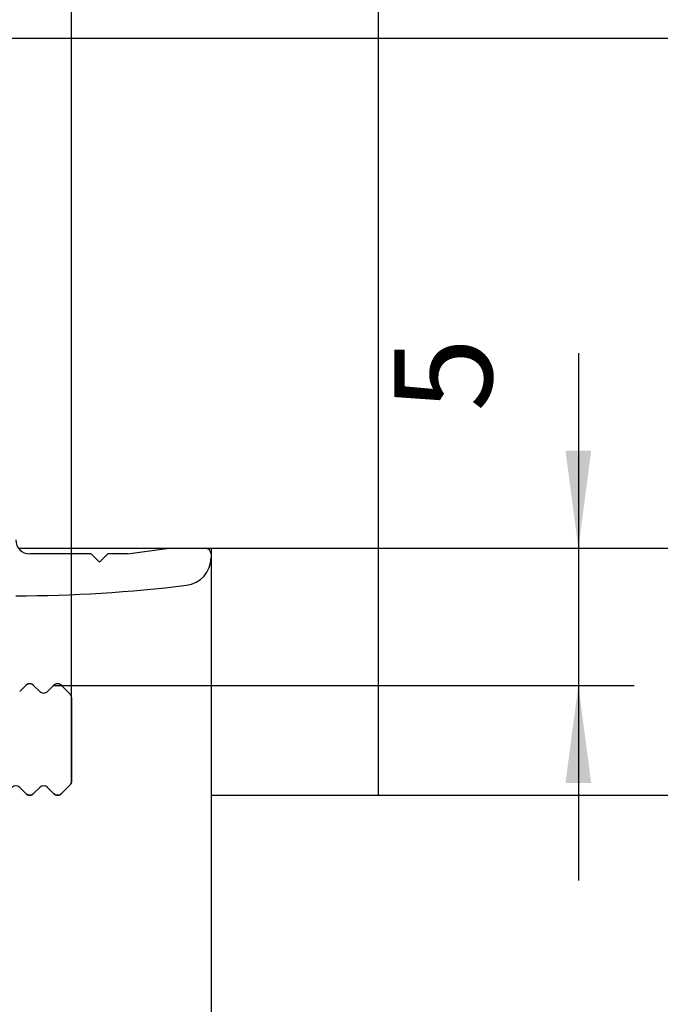
# Model space of a CAD drawing. Units: inches. Extents: x 7989 to 8573, y 20348 to 20759.
# Drawn here: x 8200 to 8223, y 20399 to 20435 of the extents above; entities that cross this region are included whole.
import ezdxf

# ---------------------------------------------------------------- set-up
doc = ezdxf.new("R2010")
doc.units = ezdxf.units.IN
doc.layers.add('1', color=7, linetype='Continuous')
doc.styles.add('CONVERTER_11', font='txt.shx', dxfattribs={"width": 0.9})
doc.dimstyles.new('ME10_DIM_72', dxfattribs={"dimtxt": 3.5, "dimasz": 3.5, "dimexe": 2, "dimexo": 0, "dimgap": 2, "dimtad": 1, "dimdsep": 46, "dimtxsty": 'CONVERTER_11', "dimsah": 1, "dimcen": 0.09, "dimclrd": 3, "dimclre": 3, "dimclrt": 4, "dimadec": 0, "dimazin": 0, "dimtfac": 1, "dimtdec": 4, "dimtix": 1, "dimtmove": 0, "dimatfit": 3, "dimfxl": 0, "dimtolj": 1, "dimtzin": 0, "dimarcsym": 0})
doc.dimstyles.new('ME10_DIM_77', dxfattribs={"dimtxt": 3.5, "dimasz": 3.5, "dimexe": 2, "dimexo": 0, "dimgap": 2, "dimtad": 1, "dimdsep": 46, "dimtxsty": 'CONVERTER_11', "dimsah": 1, "dimcen": 0.09, "dimclrd": 3, "dimclre": 3, "dimclrt": 4, "dimadec": 0, "dimazin": 0, "dimtfac": 1, "dimtdec": 4, "dimtix": 1, "dimtmove": 0, "dimatfit": 3, "dimfxl": 0, "dimtolj": 1, "dimtzin": 0, "dimarcsym": 0})
doc.dimstyles.new('ME10_DIM_79', dxfattribs={"dimtxt": 3.5, "dimasz": 3.5, "dimexe": 2, "dimexo": 0, "dimgap": 2, "dimtad": 1, "dimdsep": 46, "dimtxsty": 'CONVERTER_11', "dimsah": 1, "dimcen": 0.09, "dimclrd": 3, "dimclre": 3, "dimclrt": 4, "dimadec": 0, "dimazin": 0, "dimtfac": 1, "dimtdec": 4, "dimtix": 1, "dimtmove": 0, "dimatfit": 3, "dimfxl": 0, "dimtolj": 1, "dimtzin": 0, "dimarcsym": 0})
doc.dimstyles.new('ME10_DIM_80', dxfattribs={"dimtxt": 3.5, "dimasz": 3.5, "dimexe": 2, "dimexo": 0, "dimgap": 2, "dimtad": 1, "dimdec": 0, "dimdsep": 46, "dimtxsty": 'CONVERTER_11', "dimsah": 1, "dimcen": 0.09, "dimclrd": 3, "dimclre": 3, "dimclrt": 4, "dimadec": 0, "dimazin": 0, "dimtfac": 1, "dimtdec": 4, "dimtix": 1, "dimtmove": 0, "dimatfit": 3, "dimfxl": 0, "dimtolj": 1, "dimtzin": 0, "dimarcsym": 0})
doc.dimstyles.new('ME10_DIM_81', dxfattribs={"dimtxt": 3.5, "dimasz": 3.5, "dimexe": 2, "dimexo": 0, "dimgap": 2, "dimtad": 1, "dimdec": 0, "dimdsep": 46, "dimtxsty": 'CONVERTER_11', "dimsah": 1, "dimcen": 0.09, "dimclrd": 3, "dimclre": 3, "dimclrt": 4, "dimadec": 0, "dimazin": 0, "dimtfac": 1, "dimtdec": 4, "dimtix": 1, "dimtmove": 0, "dimatfit": 3, "dimfxl": 0, "dimtolj": 1, "dimtzin": 0, "dimarcsym": 0})

# ---------------------------------------------------------------- blocks, each defined once
blk = doc.blocks.new('10421-2-0409_Riffelwinkel_40_1__303', base_point=(8162.034, 20406.908))
at = {"color": 1, "linetype": 'Continuous'}
for p, q in [((8200.175, 20410.632), (8200.392, 20410.849)), ((8200.396, 20410.853), (8200.392, 20410.849)), ((8200.404, 20410.859), (8200.396, 20410.853)), ((8200.413, 20410.867), (8200.411, 20410.866)), ((8200.44, 20410.884), (8200.431, 20410.879)), ((8200.45, 20410.889), (8200.444, 20410.886)), ((8200.475, 20410.898), (8200.47, 20410.897)), ((8200.491, 20410.903), (8200.481, 20410.9)), ((8200.514, 20410.907), (8200.512, 20410.906)), ((8200.534, 20410.908), (8200.517, 20410.907)), ((8200.55, 20410.907), (8200.534, 20410.908)), ((8200.555, 20410.906), (8200.553, 20410.907)), ((8200.586, 20410.9), (8200.577, 20410.903)), ((8200.598, 20410.897), (8200.593, 20410.898)), ((8200.623, 20410.886), (8200.618, 20410.889)), ((8200.637, 20410.879), (8200.628, 20410.884)), ((8200.656, 20410.866), (8200.655, 20410.867)), ((8200.671, 20410.853), (8200.663, 20410.859)), ((8200.675, 20410.849), (8200.892, 20410.632)), ((8201.175, 20410.632), (8201.392, 20410.849)), ((8201.396, 20410.853), (8201.392, 20410.849)), ((8201.404, 20410.859), (8201.396, 20410.853)), ((8201.413, 20410.867), (8201.411, 20410.866)), ((8201.44, 20410.884), (8201.431, 20410.879)), ((8201.45, 20410.889), (8201.444, 20410.886)), ((8201.475, 20410.898), (8201.47, 20410.897)), ((8201.491, 20410.903), (8201.481, 20410.9)), ((8201.514, 20410.907), (8201.512, 20410.906)), ((8201.534, 20410.908), (8201.517, 20410.907)), ((8201.55, 20410.907), (8201.534, 20410.908)), ((8201.555, 20410.906), (8201.553, 20410.907)), ((8201.586, 20410.9), (8201.577, 20410.903)), ((8201.598, 20410.897), (8201.593, 20410.898)), ((8201.623, 20410.886), (8201.618, 20410.889)), ((8201.637, 20410.879), (8201.628, 20410.884)), ((8201.656, 20410.866), (8201.655, 20410.867)), ((8201.671, 20410.853), (8201.663, 20410.859)), ((8201.675, 20410.849), (8201.975, 20410.549)), ((8200.923, 20410.607), (8200.927, 20410.604)), ((8200.957, 20410.589), (8200.962, 20410.587)), ((8200.994, 20410.577), (8200.999, 20410.577)), ((8201.068, 20410.577), (8201.073, 20410.577)), ((8201.105, 20410.587), (8201.11, 20410.589)), ((8201.14, 20410.604), (8201.144, 20410.607)), ((8202, 20410.518), (8201.993, 20410.529)), ((8202.005, 20410.511), (8202.003, 20410.514)), ((8202.018, 20410.485), (8202.015, 20410.492)), ((8202.023, 20410.471), (8202.02, 20410.479)), ((8202.03, 20410.447), (8202.029, 20410.451)), ((8202.032, 20410.429), (8202.03, 20410.442)), ((8202.034, 20410.408), (8202.034, 20407.408)), ((8200.175, 20407.183), (8200.392, 20406.966)), ((8200.675, 20406.966), (8200.892, 20407.183)), ((8200.894, 20407.185), (8200.898, 20407.188)), ((8200.93, 20407.213), (8200.931, 20407.213)), ((8200.968, 20407.23), (8200.971, 20407.232)), ((8201.009, 20407.24), (8201.015, 20407.241)), ((8201.053, 20407.241), (8201.058, 20407.24)), ((8201.096, 20407.232), (8201.1, 20407.23)), ((8201.136, 20407.213), (8201.138, 20407.213)), ((8201.169, 20407.188), (8201.173, 20407.185)), ((8201.175, 20407.183), (8201.392, 20406.966)), ((8201.975, 20407.266), (8201.675, 20406.966)), ((8201.985, 20407.277), (8201.975, 20407.266)), ((8201.989, 20407.283), (8201.985, 20407.277)), ((8202, 20407.296), (8201.994, 20407.289)), ((8202.012, 20407.316), (8202, 20407.296)), ((8202.014, 20407.321), (8202.012, 20407.316)), ((8202.021, 20407.338), (8202.016, 20407.327)), ((8202.028, 20407.361), (8202.021, 20407.338)), ((8202.029, 20407.363), (8202.028, 20407.361)), ((8202.032, 20407.384), (8202.029, 20407.367)), ((8202.034, 20407.408), (8202.032, 20407.384)), ((8200.401, 20406.958), (8200.392, 20406.966)), ((8200.405, 20406.954), (8200.401, 20406.958)), ((8200.42, 20406.943), (8200.411, 20406.95)), ((8200.441, 20406.931), (8200.42, 20406.943)), ((8200.445, 20406.929), (8200.441, 20406.931)), ((8200.463, 20406.921), (8200.451, 20406.926)), ((8200.486, 20406.913), (8200.463, 20406.921)), ((8200.488, 20406.913), (8200.486, 20406.913)), ((8200.51, 20406.909), (8200.492, 20406.912)), ((8200.534, 20406.908), (8200.51, 20406.909)), ((8200.558, 20406.909), (8200.534, 20406.908)), ((8200.575, 20406.912), (8200.558, 20406.909)), ((8200.582, 20406.913), (8200.58, 20406.913)), ((8200.605, 20406.921), (8200.582, 20406.913)), ((8200.616, 20406.926), (8200.605, 20406.921)), ((8200.627, 20406.931), (8200.623, 20406.929)), ((8200.647, 20406.943), (8200.627, 20406.931)), ((8200.656, 20406.95), (8200.647, 20406.943)), ((8200.666, 20406.958), (8200.662, 20406.954)), ((8200.675, 20406.966), (8200.666, 20406.958)), ((8201.401, 20406.958), (8201.392, 20406.966)), ((8201.405, 20406.954), (8201.401, 20406.958)), ((8201.42, 20406.943), (8201.411, 20406.95)), ((8201.441, 20406.931), (8201.42, 20406.943)), ((8201.445, 20406.929), (8201.441, 20406.931)), ((8201.463, 20406.921), (8201.451, 20406.926)), ((8201.486, 20406.913), (8201.463, 20406.921)), ((8201.488, 20406.913), (8201.486, 20406.913)), ((8201.51, 20406.909), (8201.492, 20406.912)), ((8201.534, 20406.908), (8201.51, 20406.909)), ((8201.558, 20406.909), (8201.534, 20406.908)), ((8201.575, 20406.912), (8201.558, 20406.909)), ((8201.582, 20406.913), (8201.58, 20406.913)), ((8201.605, 20406.921), (8201.582, 20406.913)), ((8201.616, 20406.926), (8201.605, 20406.921)), ((8201.627, 20406.931), (8201.623, 20406.929)), ((8201.647, 20406.943), (8201.627, 20406.931)), ((8201.656, 20406.95), (8201.647, 20406.943)), ((8201.666, 20406.958), (8201.662, 20406.954)), ((8201.675, 20406.966), (8201.666, 20406.958))]:
    blk.add_line(p, q, dxfattribs=at)
for centre, start, end in [((8200.534, 20410.708), 45, 135), ((8200.534, 20410.708), 121.1467, 127.3627), ((8200.533, 20410.707), 108.4285, 114.6262), ((8200.534, 20410.708), 96.3017, 102.5102), ((8200.533, 20410.708), 77.4898, 83.6983), ((8200.534, 20410.707), 65.3738, 71.5715), ((8200.533, 20410.708), 52.6373, 58.8533), ((8200.534, 20410.707), 45.2833, 46.8282), ((8201.034, 20410.773), 225, 315), ((8201.534, 20410.708), 45, 135), ((8201.534, 20410.708), 121.1467, 127.3627), ((8201.533, 20410.707), 108.4285, 114.6262), ((8201.534, 20410.708), 96.3017, 102.5102), ((8201.533, 20410.708), 77.4898, 83.6983), ((8201.534, 20410.707), 65.3738, 71.5715), ((8201.533, 20410.708), 52.6373, 58.8533), ((8201.534, 20410.707), 45.2833, 46.8282), ((8201.834, 20410.408), 0, 45), ((8201.834, 20410.408), 37.287, 43.4882), ((8201.834, 20410.408), 24.783, 30.9979), ((8201.834, 20410.408), 12.4001, 18.6093), ((8201.834, 20410.408), 0.0099, 6.2041), ((8200.034, 20407.042), 45, 135), ((8201.034, 20407.042), 45, 135), ((8201.834, 20407.408), 315, 360), ((8200.534, 20407.108), 225, 315), ((8201.534, 20407.108), 225, 315)]:
    blk.add_arc(centre, 0.2, start, end, dxfattribs=at)
blk = doc.blocks.new('U-Profil_20x20x2_1_3_1_1__306', base_point=(8173.034, 20414.064))
at = {"color": 1, "linetype": 'Continuous'}
for p, q in [((8202.734, 20415.564), (8200.534, 20415.564)), ((8202.734, 20415.564), (8203.034, 20415.264)), ((8203.034, 20415.264), (8203.334, 20415.564)), ((8204.034, 20415.564), (8203.334, 20415.564)), ((8204.034, 20415.564), (8205.534, 20415.764)), ((8205.534, 20415.764), (8206.834, 20415.764)), ((8207.034, 20415.564), (8207.034, 20415.433))]:
    blk.add_line(p, q, dxfattribs=at)
for centre, radius, start, end in [((8200.534, 20416.064), 0.5, 180, 270), ((8206.834, 20415.564), 0.2, 0, 90), ((8206.034, 20415.433), 1, 277.0335, 0), ((8200.034, 20464.064), 50, 270, 277.0335)]:
    blk.add_arc(centre, radius, start, end, dxfattribs=at)
blk = doc.blocks.new('10421-EP-83_23_Holzfluegel_46mm_mit_Bearbeitung__309', base_point=(8167.034, 20406.908))
at = {"color": 1, "linetype": 'Continuous'}
for p, q in [((8213.034, 20406.908), (8213.034, 20516.886)), ((8200.134, 20415.764), (8207.034, 20415.764)), ((8207.034, 20415.764), (8207.034, 20415.564)), ((8207.034, 20415.564), (8207.034, 20415.433)), ((8207.034, 20415.433), (8207.034, 20406.908)), ((8207.034, 20406.908), (8213.034, 20406.908))]:
    blk.add_line(p, q, dxfattribs=at)
blk = doc.blocks.new('10421-EP-83-Perlan-Teleskop-Standard__312', base_point=(8056.086, 20383.756))
for name, p in [('10421-EP-83_23_Holzfluegel_46mm_mit_Bearbeitung__309', (8167.034, 20406.908)), ('10421-2-0409_Riffelwinkel_40_1__303', (8162.034, 20406.908)), ('U-Profil_20x20x2_1_3_1_1__306', (8173.034, 20414.064))]:
    blk.add_blockref(name, p)
blk = doc.blocks.new('*D450')
at = {"layer": '1', "color": 3, "linetype": 'Continuous'}
for p, q in [((8173.034, 20415.433), (8173.034, 20373.158)), ((8207.034, 20415.433), (8207.034, 20373.158)), ((8173.034, 20375.158), (8207.034, 20375.158))]:
    blk.add_line(p, q, dxfattribs=at)
at = {"layer": '1', "color": 3}
for points in [[(8176.534, 20375.618), (8176.534, 20374.697), (8173.034, 20375.158)], [(8203.534, 20374.697), (8203.534, 20375.618), (8207.034, 20375.158)]]:
    blk.add_solid(points, dxfattribs=at)
at = {"layer": '1', "color": 4, "insert": (8187.887, 20377.158), "char_height": 3.5, "attachment_point": 7, "rotation": 0.0001, "line_spacing_factor": 0.60024, "style": 'CONVERTER_11'}
blk.add_mtext('34', dxfattribs=at)
blk = doc.blocks.new('*D455')
at = {"layer": '1', "color": 3, "linetype": 'Continuous'}
for p, q in [((8162.034, 20407.532), (8162.034, 20456.552)), ((8202.034, 20407.408), (8202.034, 20456.552)), ((8202.034, 20454.552), (8162.034, 20454.552))]:
    blk.add_line(p, q, dxfattribs=at)
at = {"layer": '1', "color": 3}
for points in [[(8165.534, 20455.013), (8165.534, 20454.091), (8162.034, 20454.552)], [(8198.534, 20454.091), (8198.534, 20455.013), (8202.034, 20454.552)]]:
    blk.add_solid(points, dxfattribs=at)
at = {"layer": '1', "color": 4, "insert": (8178.467, 20456.552), "char_height": 3.5, "attachment_point": 7, "rotation": 0.0001, "line_spacing_factor": 0.60024, "style": 'CONVERTER_11'}
blk.add_mtext('40', dxfattribs=at)
blk = doc.blocks.new('*D457')
at = {"layer": '1', "color": 3, "linetype": 'Continuous'}
for p, q in [((8220.202, 20422.766), (8220.202, 20415.764)), ((8207.034, 20415.764), (8222.202, 20415.764)), ((8220.202, 20415.764), (8220.202, 20410.849)), ((8201.392, 20410.849), (8222.202, 20410.849)), ((8220.202, 20410.849), (8220.202, 20403.849))]:
    blk.add_line(p, q, dxfattribs=at)
at = {"layer": '1', "color": 3}
for points in [[(8219.741, 20419.264), (8220.663, 20419.264), (8220.202, 20415.764)], [(8220.663, 20407.349), (8219.741, 20407.349), (8220.202, 20410.849)]]:
    blk.add_solid(points, dxfattribs=at)
at = {"layer": '1', "color": 4, "insert": (8218.202, 20420.666), "char_height": 3.5, "attachment_point": 7, "rotation": 90, "line_spacing_factor": 0.60024, "style": 'CONVERTER_11'}
blk.add_mtext('5', dxfattribs=at)
blk = doc.blocks.new('*D458')
at = {"layer": '1', "color": 3, "linetype": 'Continuous'}
for p, q in [((8230.405, 20415.764), (8230.405, 20422.764)), ((8205.534, 20415.764), (8232.405, 20415.764)), ((8230.405, 20406.908), (8230.405, 20415.764)), ((8213.034, 20406.908), (8232.405, 20406.908)), ((8230.405, 20399.908), (8230.405, 20406.908))]:
    blk.add_line(p, q, dxfattribs=at)
at = {"layer": '1', "color": 3}
for points in [[(8229.944, 20419.264), (8230.866, 20419.264), (8230.405, 20415.764)], [(8230.866, 20403.408), (8229.944, 20403.408), (8230.405, 20406.908)]]:
    blk.add_solid(points, dxfattribs=at)
at = {"layer": '1', "color": 4, "insert": (8228.405, 20420.646), "char_height": 3.5, "attachment_point": 7, "rotation": 90, "line_spacing_factor": 0.60024, "style": 'CONVERTER_11'}
blk.add_mtext('9', dxfattribs=at)
blk = doc.blocks.new('*D459')
at = {"layer": '1', "color": 3, "linetype": 'Continuous'}
for p, q in [((8199.034, 20434.064), (8241.973, 20434.064)), ((8239.973, 20434.064), (8239.973, 20406.908)), ((8213.034, 20406.908), (8241.973, 20406.908))]:
    blk.add_line(p, q, dxfattribs=at)
at = {"layer": '1', "color": 3}
for points in [[(8240.434, 20430.564), (8239.512, 20430.564), (8239.973, 20434.064)], [(8239.512, 20410.408), (8240.434, 20410.408), (8239.973, 20406.908)]]:
    blk.add_solid(points, dxfattribs=at)
at = {"layer": '1', "color": 4, "insert": (8237.973, 20418.071), "char_height": 3.5, "attachment_point": 7, "rotation": 90, "line_spacing_factor": 0.60024, "style": 'CONVERTER_11'}
blk.add_mtext('27', dxfattribs=at)
blk = doc.blocks.new('_03_01_01', base_point=(8212.425, 21553))
blk.add_blockref('10421-EP-83-Perlan-Teleskop-Standard__312', (8056.086, 20383.756))
at = {"layer": '1'}
dim = blk.add_linear_dim(base=(8202.034, 20454.552), p1=(8162.034, 20407.532), p2=(8202.034, 20407.408), dimstyle='ME10_DIM_77', dxfattribs=at)
dim.commit()
dim.dimension.update_dxf_attribs({"geometry": '*D455', "text_midpoint": (8181.092, 20458.302), "text_rotation": 0.0001})
for base, p1, p2, dimstyle, picture, middle in [((8239.973, 20434.064), (8213.034, 20406.908), (8199.034, 20434.064), 'ME10_DIM_81', '*D459', (8236.223, 20420.696)), ((8230.405, 20406.908), (8205.534, 20415.764), (8213.034, 20406.908), 'ME10_DIM_80', '*D458', (8226.655, 20421.696))]:
    dim = blk.add_linear_dim(base=base, p1=p1, p2=p2, angle=90, dimstyle=dimstyle, dxfattribs=at)
    dim.commit()
    dim.dimension.update_dxf_attribs({"geometry": picture, "text_midpoint": middle, "text_rotation": 90})
dim = blk.add_linear_dim(base=(8220.202, 20415.764), p1=(8201.392, 20410.849), p2=(8207.034, 20415.764), angle=90, text='5', dimstyle='ME10_DIM_79', dxfattribs=at)
dim.commit()
dim.dimension.update_dxf_attribs({"geometry": '*D457', "text_midpoint": (8216.452, 20421.716), "text_rotation": 90})
dim = blk.add_aligned_dim(p1=(8207.034, 20415.433), p2=(8173.034, 20415.433), distance=40.275, dimstyle='ME10_DIM_72', dxfattribs=at)
dim.commit()
dim.dimension.update_dxf_attribs({"geometry": '*D450', "text_midpoint": (8190.512, 20378.908), "text_rotation": 0.0001})

msp = doc.modelspace()

# ---------------------------------------------------------------- block references
msp.add_blockref('_03_01_01', (8212.425, 21553))

doc.saveas('drawing.dxf')
